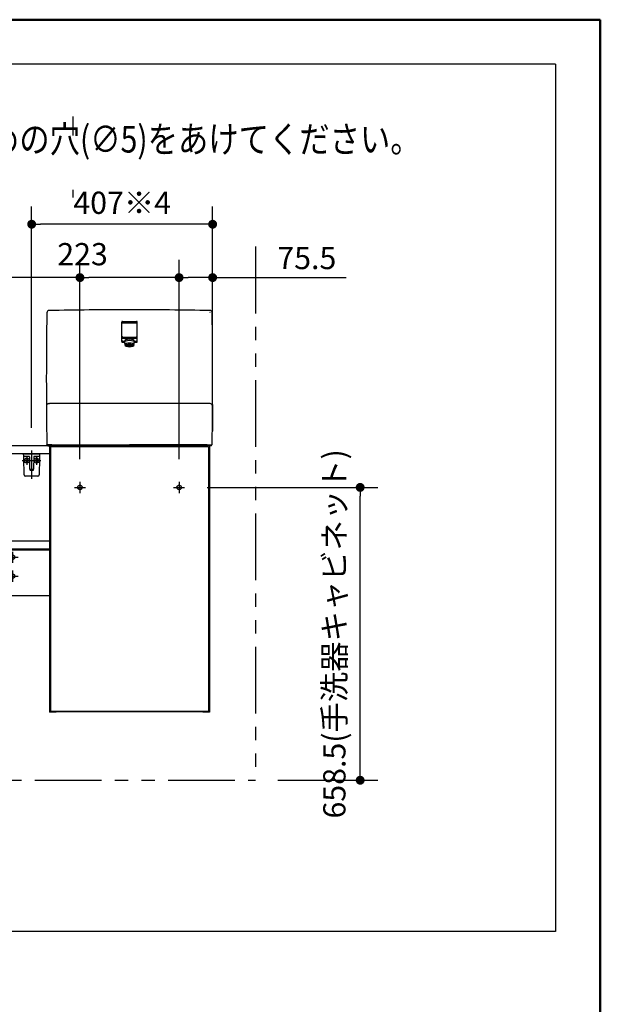
# Model space of a CAD drawing. Units: millimetres. Extents: x -395 to -10, y 7 to 287.
# Drawn here: x -75 to -10, y 176 to 287 of the extents above; entities that cross this region are included whole.
import ezdxf

# ---------------------------------------------------------------- set-up
doc = ezdxf.new("R2010")
doc.units = ezdxf.units.MM
for name, pattern in [('CENTER', [12, 7.5, -1.5, 1.5, -1.5]), ('DASHED', [4.5, 3, -1.5]), ('PHANTOM', [15, 7.5, -1.5, 1.5, -1.5, 1.5, -1.5])]:
    doc.linetypes.add(name, pattern=pattern)
doc.layers.add('AV', color=7, linetype='Continuous')
doc.styles.get("Standard").update_dxf_attribs({"font": 'ROMANS', "bigfont": 'BIGFONT'})
doc.dimstyles.new('ISO-25', dxfattribs={"dimtxt": 2.5, "dimasz": 2.5, "dimexe": 1.25, "dimexo": 0.625, "dimtad": 1, "dimtxsty": 'Standard', "dimcen": 2.5, "dimadec": 0, "dimazin": 0, "dimtfac": 1, "dimtmove": 0, "dimatfit": 3, "dimfxl": 1, "dimarcsym": 0})

# ---------------------------------------------------------------- blocks, each defined once
blk = doc.blocks.new('VIS_UWT_03_10020')
at = {"color": 20, "linetype": 'Continuous'}
blk.add_line((-63.81, 250.95), (-63.81, 253), dxfattribs=at)
at = {"color": 0, "linetype": 'Continuous'}
for p, q in [((-63.74, 253.07), (-62.14, 253.07)), ((-62.06, 250.95), (-62.06, 253)), ((-63.69, 251.32), (-62.19, 251.32)), ((-63.74, 250.87), (-63.5, 250.87)), ((-63.4, 250.49), (-63.5, 250.87)), ((-62.47, 250.49), (-62.37, 250.87)), ((-62.37, 250.87), (-62.14, 250.87))]:
    blk.add_line(p, q, dxfattribs=at)
for centre, start, end in [((-63.74, 253), 90, 180), ((-62.14, 253), 0, 90), ((-63.69, 251.39), 180, 270), ((-62.19, 251.39), 270, 0), ((-63.74, 250.95), 180, 270), ((-62.14, 250.95), 270, 0)]:
    blk.add_arc(centre, 0.075, start, end, dxfattribs=at)
blk.add_ellipse((-62.94, 250.87), major_axis=(-0.564, 0), ratio=0.34202, start_param=3.141593, end_param=6.283185, dxfattribs=at)
blk.add_ellipse((-62.94, 250.5), major_axis=(-0.47, 0), ratio=0.354574, dxfattribs=at)
blk = doc.blocks.new('VIS_UWT_03_10021')
at = {"color": 0}
blk.add_blockref('VIS_UWT_03_10020', (0, 0), dxfattribs=at)
blk = doc.blocks.new('VIS_UWT_03_10022')
at = {"color": 20, "linetype": 'Continuous'}
for p, q in [((-63.81, 250.81), (-63.81, 252.86)), ((-72.23, 239.23), (-72.15, 239.23))]:
    blk.add_line(p, q, dxfattribs=at)
at = {"color": 0, "linetype": 'Continuous'}
for p, q in [((-63.74, 252.93), (-62.14, 252.93)), ((-62.06, 250.81), (-62.06, 252.86)), ((-63.74, 250.73), (-63.5, 250.73)), ((-63.69, 251.18), (-62.19, 251.18)), ((-63.4, 250.35), (-63.5, 250.73)), ((-62.47, 250.35), (-62.37, 250.73)), ((-62.37, 250.73), (-62.14, 250.73)), ((-72.03, 243.83), (-71.95, 243.83)), ((-72.13, 239.08), (-72.23, 239.23)), ((-72.23, 239.23), (-72.15, 239.23)), ((-71.66, 239.2), (-72.15, 239.23)), ((-71.66, 239.2), (-62.94, 239.2)), ((-54.21, 239.2), (-62.94, 239.2)), ((-54.21, 239.2), (-53.72, 239.23)), ((-53.74, 239.08), (-53.64, 239.23)), ((-53.64, 239.23), (-53.72, 239.23)), ((-72.13, 239.08), (-62.94, 239.08)), ((-53.74, 239.08), (-62.94, 239.08))]:
    blk.add_line(p, q, dxfattribs=at)
for centre, radius, start, end in [((427.71, 246.73), 500, 179.1612, 180.8598), ((-71.98, 254.05), 0.251, 87.1383, 179.2823), ((-53.89, 254.05), 0.251, 0.7177, 92.8617), ((-553.59, 246.73), 500, 359.1402, 0.8388), ((-63.74, 252.86), 0.075, 90, 180), ((-62.14, 252.86), 0.075, 0, 90), ((-63.74, 250.81), 0.075, 180, 270), ((-63.69, 251.25), 0.075, 180, 270), ((-62.19, 251.25), 0.075, 270, 0), ((-62.14, 250.81), 0.075, 270, 0), ((-72.03, 243.58), 0.25, 88.9975, 169.9988), ((-53.89, 243.53), 0.303, 11.3367, 92.3647)]:
    blk.add_arc(centre, radius, start, end, dxfattribs=at)
at = {"color": 20, "linetype": 'Continuous'}
for start_param, end_param in [(1.570796, 1.588863), (1.55273, 1.570796)]:
    blk.add_ellipse((-62.94, -245.62), major_axis=(500, 0), ratio=1, start_param=start_param, end_param=end_param, dxfattribs=at)
at = {"color": 0, "linetype": 'Continuous'}
blk.add_ellipse((-62.94, 250.73), major_axis=(-0.564, 0), ratio=0.34202, start_param=3.141593, end_param=6.283185, dxfattribs=at)
blk.add_ellipse((-62.94, 250.36), major_axis=(-0.47, 0), ratio=0.354574, dxfattribs=at)
at = {"color": 20, "linetype": 'Continuous'}
for points, knots in [([(-71.99, 254.3), (-71.99, 254.3), (-71.99, 254.3), (-71.98, 254.3), (-71.98, 254.3), (-71.98, 254.3), (-71.98, 254.3), (-71.98, 254.3), (-71.98, 254.3), (-71.98, 254.3), (-71.98, 254.3), (-71.98, 254.3), (-71.97, 254.3), (-71.97, 254.3), (-71.97, 254.3), (-71.97, 254.3), (-71.97, 254.3), (-71.97, 254.3), (-71.97, 254.3), (-71.97, 254.3)], [0, 0, 0, 0, 0.001062, 0.002124, 0.00318599, 0.00424799, 0.00530999, 0.00637199, 0.00743398, 0.00849598, 0.00955798, 0.01061997, 0.01168197, 0.01274397, 0.01380596, 0.01486796, 0.01592996, 0.01699195, 0.01805395, 0.01805395, 0.01805395, 0.01805395]), ([(-53.9, 254.3), (-53.9, 254.3), (-53.9, 254.3), (-53.9, 254.3), (-53.9, 254.3), (-53.9, 254.3), (-53.9, 254.3), (-53.9, 254.3), (-53.89, 254.3), (-53.89, 254.3), (-53.89, 254.3), (-53.89, 254.3), (-53.89, 254.3), (-53.89, 254.3), (-53.89, 254.3), (-53.89, 254.3), (-53.89, 254.3), (-53.89, 254.3), (-53.88, 254.3), (-53.88, 254.3)], [0, 0, 0, 0, 0.001062, 0.00212399, 0.00318599, 0.00424799, 0.00530998, 0.00637198, 0.00743398, 0.00849597, 0.00955797, 0.01061997, 0.01168197, 0.01274396, 0.01380596, 0.01486796, 0.01592996, 0.01699195, 0.01805395, 0.01805395, 0.01805395, 0.01805395]), ([(-53.85, 254.05), (-53.85, 254.05), (-53.85, 254.05), (-53.85, 254.05), (-53.85, 254.05), (-53.85, 254.05), (-53.85, 254.05), (-53.85, 254.05), (-53.85, 254.05), (-53.85, 254.05), (-53.85, 254.05), (-53.85, 254.06), (-53.85, 254.06), (-53.85, 254.06)], [0, 0, 0, 0, 0.000736961, 0.001473885, 0.002210775, 0.002947628, 0.003684446, 0.004421228, 0.005157975, 0.005894685, 0.006631361, 0.007368, 0.008104604, 0.008104604, 0.008104604, 0.008104604]), ([(-53.64, 254.05), (-53.64, 254.05), (-53.64, 254.05), (-53.64, 254.05), (-53.64, 254.05), (-53.64, 254.05), (-53.64, 254.05), (-53.64, 254.05), (-53.64, 254.05), (-53.65, 254.05), (-53.65, 254.05), (-53.65, 254.05), (-53.65, 254.05), (-53.65, 254.05), (-53.65, 254.05), (-53.65, 254.05), (-53.65, 254.05), (-53.65, 254.05), (-53.65, 254.05), (-53.65, 254.05), (-53.65, 254.05), (-53.66, 254.05), (-53.66, 254.05), (-53.66, 254.05), (-53.66, 254.05), (-53.66, 254.05)], [0, 0, 0, 0, 0.00080867, 0.00161734, 0.00242601, 0.00323468, 0.00404335, 0.00485202, 0.00566069, 0.00646936, 0.00727803, 0.0080867, 0.00889537, 0.00970404, 0.01051271, 0.01132138, 0.01213005, 0.01293872, 0.01374739, 0.01455606, 0.01536473, 0.01617339, 0.01698206, 0.01779073, 0.0185994, 0.0185994, 0.0185994, 0.0185994]), ([(-53.66, 254.05), (-53.66, 254.05), (-53.66, 254.05), (-53.66, 254.05), (-53.66, 254.05), (-53.66, 254.05), (-53.66, 254.05), (-53.66, 254.05), (-53.66, 254.05), (-53.66, 254.05), (-53.66, 254.05), (-53.66, 254.05), (-53.66, 254.05), (-53.66, 254.05)], [0, 0, 0, 0, 0.000147456, 0.000294919, 0.000442388, 0.000589865, 0.000737349, 0.000884839, 0.001032337, 0.001179841, 0.001327352, 0.001474871, 0.001622396, 0.001622396, 0.001622396, 0.001622396]), ([(-53.66, 254.05), (-53.66, 254.05), (-53.66, 254.05), (-53.66, 254.05), (-53.66, 254.05), (-53.66, 254.05), (-53.66, 254.05), (-53.66, 254.05), (-53.66, 254.05), (-53.66, 254.05), (-53.66, 254.05), (-53.66, 254.05), (-53.66, 254.05), (-53.66, 254.05)], [0, 0, 0, 0, 0.000226554, 0.000453108, 0.000679662, 0.000906215, 0.001132769, 0.001359323, 0.001585877, 0.001812431, 0.002038984, 0.002265538, 0.002492092, 0.002492092, 0.002492092, 0.002492092]), ([(-62.94, 251.11), (-62.94, 251.11), (-62.94, 251.11), (-62.94, 251.11), (-62.94, 251.11), (-62.94, 251.11), (-62.94, 251.11), (-62.94, 251.11), (-62.94, 251.11), (-62.94, 251.11), (-62.94, 251.11), (-62.94, 251.11), (-62.94, 251.11), (-62.94, 251.11)], [0, 0, 0, 0, 0.00025612, 0.00051224, 0.000768361, 0.001024481, 0.001280602, 0.001536722, 0.001792843, 0.002048963, 0.002305083, 0.002561204, 0.002817324, 0.002817324, 0.002817324, 0.002817324]), ([(-70.89, 243.83), (-70.9, 243.83), (-70.93, 243.83), (-70.97, 243.83), (-71.01, 243.83), (-71.05, 243.83), (-71.09, 243.83), (-71.12, 243.83), (-71.16, 243.83), (-71.2, 243.83), (-71.24, 243.83), (-71.28, 243.83), (-71.32, 243.83), (-71.36, 243.83), (-71.4, 243.83), (-71.44, 243.83), (-71.47, 243.83), (-71.51, 243.83), (-71.55, 243.83), (-71.59, 243.83), (-71.63, 243.83), (-71.67, 243.83), (-71.71, 243.83), (-71.74, 243.83), (-71.78, 243.83), (-71.81, 243.83), (-71.84, 243.83), (-71.87, 243.83), (-71.89, 243.83), (-71.91, 243.83), (-71.93, 243.83), (-71.94, 243.83), (-71.95, 243.83), (-71.95, 243.83), (-71.95, 243.83)], [0, 0, 0, 0, 0.038957, 0.077915, 0.116874, 0.155833, 0.194793, 0.233754, 0.272715, 0.311677, 0.350639, 0.389601, 0.428561, 0.467518, 0.506468, 0.545408, 0.584333, 0.62323, 0.662076, 0.700847, 0.73948, 0.777884, 0.815918, 0.853333, 0.889602, 0.923848, 0.955167, 0.982655, 1.005527, 1.024011, 1.038838, 1.050709, 1.060122, 1.064267, 1.064267, 1.064267, 1.064267]), ([(-62.94, 243.83), (-62.98, 243.83), (-63.07, 243.83), (-63.21, 243.83), (-63.34, 243.83), (-63.47, 243.83), (-63.61, 243.83), (-63.74, 243.83), (-63.88, 243.83), (-64.01, 243.83), (-64.15, 243.83), (-64.28, 243.83), (-64.42, 243.83), (-64.55, 243.83), (-64.69, 243.83), (-64.82, 243.83), (-64.96, 243.83), (-65.09, 243.83), (-65.23, 243.83), (-65.36, 243.83), (-65.5, 243.83), (-65.63, 243.83), (-65.77, 243.83), (-65.9, 243.83), (-66.04, 243.83), (-66.17, 243.83), (-66.31, 243.83), (-66.44, 243.83), (-66.58, 243.83), (-66.71, 243.83), (-66.85, 243.83), (-66.98, 243.83), (-67.12, 243.83), (-67.25, 243.83), (-67.38, 243.83), (-67.52, 243.83), (-67.65, 243.83), (-67.79, 243.83), (-67.92, 243.83), (-68.06, 243.83), (-68.19, 243.83), (-68.33, 243.83), (-68.46, 243.83), (-68.6, 243.83), (-68.73, 243.83), (-68.87, 243.83), (-69, 243.83), (-69.14, 243.83), (-69.27, 243.83), (-69.41, 243.83), (-69.54, 243.83), (-69.68, 243.83), (-69.81, 243.83), (-69.95, 243.83), (-70.08, 243.83), (-70.22, 243.83), (-70.35, 243.83), (-70.49, 243.83), (-70.62, 243.83), (-70.76, 243.83), (-70.85, 243.83), (-70.89, 243.83)], [0, 0, 0, 0, 0.134835, 0.26967, 0.404505, 0.53934, 0.674174, 0.809009, 0.943844, 1.078678, 1.213513, 1.348347, 1.483181, 1.618016, 1.75285, 1.887684, 2.022517, 2.157351, 2.292185, 2.427018, 2.561851, 2.696684, 2.831517, 2.966349, 3.101182, 3.236014, 3.370846, 3.505677, 3.640509, 3.77534, 3.910171, 4.045002, 4.179832, 4.314663, 4.449492, 4.584322, 4.719151, 4.85398, 4.988809, 5.123637, 5.258465, 5.393292, 5.528119, 5.662946, 5.797772, 5.932598, 6.067423, 6.202248, 6.337073, 6.471897, 6.606721, 6.741544, 6.876366, 7.011189, 7.14601, 7.280831, 7.415652, 7.550472, 7.685292, 7.820111, 7.954929, 7.954929, 7.954929, 7.954929]), ([(-54.98, 243.83), (-55.03, 243.83), (-55.12, 243.83), (-55.25, 243.83), (-55.38, 243.83), (-55.52, 243.83), (-55.65, 243.83), (-55.79, 243.83), (-55.92, 243.83), (-56.06, 243.83), (-56.19, 243.83), (-56.33, 243.83), (-56.46, 243.83), (-56.6, 243.83), (-56.73, 243.83), (-56.87, 243.83), (-57, 243.83), (-57.14, 243.83), (-57.27, 243.83), (-57.41, 243.83), (-57.54, 243.83), (-57.68, 243.83), (-57.81, 243.83), (-57.95, 243.83), (-58.08, 243.83), (-58.22, 243.83), (-58.35, 243.83), (-58.49, 243.83), (-58.62, 243.83), (-58.76, 243.83), (-58.89, 243.83), (-59.03, 243.83), (-59.16, 243.83), (-59.29, 243.83), (-59.43, 243.83), (-59.56, 243.83), (-59.7, 243.83), (-59.83, 243.83), (-59.97, 243.83), (-60.1, 243.83), (-60.24, 243.83), (-60.37, 243.83), (-60.51, 243.83), (-60.64, 243.83), (-60.78, 243.83), (-60.91, 243.83), (-61.05, 243.83), (-61.18, 243.83), (-61.32, 243.83), (-61.45, 243.83), (-61.59, 243.83), (-61.72, 243.83), (-61.86, 243.83), (-61.99, 243.83), (-62.13, 243.83), (-62.26, 243.83), (-62.4, 243.83), (-62.53, 243.83), (-62.67, 243.83), (-62.8, 243.83), (-62.89, 243.83), (-62.94, 243.83)], [0, 0, 0, 0, 0.134819, 0.269638, 0.404457, 0.539278, 0.674098, 0.80892, 0.943742, 1.078564, 1.213387, 1.34821, 1.483034, 1.617858, 1.752682, 1.887507, 2.022333, 2.157159, 2.291985, 2.426812, 2.561639, 2.696466, 2.831294, 2.966122, 3.100951, 3.235779, 3.370609, 3.505438, 3.640268, 3.775098, 3.909928, 4.044758, 4.179589, 4.31442, 4.449252, 4.584083, 4.718915, 4.853747, 4.98858, 5.123412, 5.258245, 5.393078, 5.527911, 5.662744, 5.797578, 5.932412, 6.067245, 6.202079, 6.336913, 6.471748, 6.606582, 6.741416, 6.876251, 7.011086, 7.14592, 7.280755, 7.41559, 7.550425, 7.685259, 7.820094, 7.954929, 7.954929, 7.954929, 7.954929]), ([(-53.88, 243.83), (-53.88, 243.83), (-53.88, 243.83), (-53.88, 243.83), (-53.89, 243.83), (-53.89, 243.83), (-53.89, 243.83), (-53.89, 243.83), (-53.89, 243.83), (-53.9, 243.83), (-53.9, 243.83), (-53.91, 243.83), (-53.91, 243.83), (-53.92, 243.83), (-53.93, 243.83), (-53.94, 243.83), (-53.96, 243.83), (-53.98, 243.83), (-54.01, 243.83), (-54.04, 243.83), (-54.07, 243.83), (-54.11, 243.83), (-54.15, 243.83), (-54.19, 243.83), (-54.23, 243.83), (-54.27, 243.83), (-54.31, 243.83), (-54.35, 243.83), (-54.4, 243.83), (-54.44, 243.83), (-54.48, 243.83), (-54.52, 243.83), (-54.56, 243.83), (-54.6, 243.83), (-54.65, 243.83), (-54.69, 243.83), (-54.73, 243.83), (-54.77, 243.83), (-54.81, 243.83), (-54.85, 243.83), (-54.9, 243.83), (-54.94, 243.83), (-54.97, 243.83), (-54.98, 243.83)], [0, 0, 0, 0, 0.000542, 0.001513, 0.002859, 0.004524, 0.00645, 0.008603, 0.011098, 0.014134, 0.017907, 0.022615, 0.028537, 0.036176, 0.046077, 0.058783, 0.074916, 0.095342, 0.120941, 0.151684, 0.186508, 0.224298, 0.263937, 0.304505, 0.345599, 0.386997, 0.428593, 0.470286, 0.512024, 0.553796, 0.595589, 0.637392, 0.679199, 0.721009, 0.76282, 0.804633, 0.846444, 0.888255, 0.930065, 0.971874, 1.013683, 1.055491, 1.0973, 1.0973, 1.0973, 1.0973])]:
    blk.add_open_spline(points, degree=3, knots=knots, dxfattribs=at)
at = {"color": 0}
blk.add_blockref('VIS_UWT_03_10021', (0, 0), dxfattribs=at)
blk = doc.blocks.new('VIS_UWT_03_10023')
at = {"color": 20, "linetype": 'Continuous'}
for p, q in [((-124.09, 239.03), (-124.09, 239)), ((-124.09, 239), (-124.09, 238.15)), ((-124.09, 238.15), (-124.09, 238.03)), ((-124.08, 238.14), (-123.99, 238.14)), ((-124.04, 238.14), (-124.04, 238.13)), ((-123.67, 238.11), (-124.03, 238.12)), ((-123.67, 239.13), (-123.99, 239.13)), ((-123.99, 238.14), (-123.67, 238.14)), ((-122.59, 238.18), (-123.83, 238.11)), ((-123.66, 238.11), (-123.67, 238.11)), ((-123.66, 239), (-123.66, 239.12)), ((-75.56, 239.08), (-123.66, 239.08)), ((-123.66, 238.15), (-123.66, 239)), ((-71.94, 238.18), (-123.66, 238.18)), ((-123.66, 238.02), (-123.66, 238.11)), ((-123.66, 238.02), (-122.57, 238.08)), ((-122.11, 238.18), (-122.59, 238.18)), ((-122.57, 238.08), (-122.1, 238.09)), ((-122.09, 238.1), (-122.09, 238.16)), ((-71.94, 239.08), (-75.56, 239.08)), ((-124.08, 238.02), (-123.67, 238.01)), ((-124.09, 228.3), (-124.09, 228.28)), ((-124.09, 228.28), (-124.09, 227.43)), ((-123.67, 228.4), (-123.99, 228.4)), ((-123.66, 228.28), (-123.66, 228.39)), ((-71.94, 228.36), (-123.66, 228.36)), ((-123.66, 227.43), (-123.66, 228.28)), ((-124.09, 227.43), (-124.09, 227.36)), ((-124.08, 227.42), (-123.99, 227.42)), ((-124.04, 227.42), (-124.04, 227.4)), ((-123.67, 227.39), (-124.03, 227.39)), ((-123.99, 227.42), (-123.67, 227.42)), ((-122.59, 227.46), (-123.83, 227.39)), ((-123.66, 227.39), (-123.67, 227.39)), ((-71.94, 227.46), (-123.66, 227.46)), ((-123.66, 227.36), (-123.66, 227.39)), ((-71.94, 227.36), (-123.66, 227.36)), ((-122.11, 227.46), (-122.59, 227.46)), ((-122.58, 227.36), (-122.57, 227.36)), ((-122.57, 227.36), (-122.1, 227.36)), ((-122.09, 227.37), (-122.09, 227.43)), ((-71.94, 222.21), (-124.09, 222.21))]:
    blk.add_line(p, q, dxfattribs=at)
at = {"color": 0, "linetype": 'Continuous'}
for p, q in [((-124.09, 238.18), (-124.09, 228.3)), ((-123.67, 238.14), (-123.67, 238.12)), ((-71.19, 239.08), (-71.94, 239.08)), ((-71.94, 239.08), (-71.94, 209.13)), ((-71.84, 238.98), (-71.84, 209.23)), ((-54.04, 238.98), (-71.84, 238.98)), ((-71.19, 239.08), (-71.19, 238.98)), ((-54.69, 239.06), (-71.19, 239.06)), ((-54.69, 239.08), (-54.69, 238.98)), ((-53.94, 239.08), (-54.69, 239.08)), ((-54.04, 238.98), (-54.04, 209.23)), ((-53.94, 239.08), (-53.94, 209.13)), ((-123.67, 238.01), (-123.67, 228.4)), ((-71.94, 228.36), (-123.66, 228.36)), ((-71.94, 228.36), (-71.94, 227.46)), ((-124.09, 227.36), (-124.09, 222.21)), ((-123.66, 227.36), (-123.66, 222.21)), ((-71.19, 209.13), (-71.94, 209.13)), ((-54.04, 209.23), (-71.84, 209.23)), ((-71.19, 209.23), (-71.19, 209.13)), ((-54.69, 209.16), (-71.19, 209.16)), ((-54.69, 209.23), (-54.69, 209.13)), ((-53.94, 209.13), (-54.69, 209.13))]:
    blk.add_line(p, q, dxfattribs=at)
at = {"color": 0, "linetype": 'CENTER'}
for p, q in [((-68.51, 235.03), (-68.51, 233.78)), ((-57.36, 235.03), (-57.36, 233.78)), ((-69.14, 234.41), (-67.89, 234.41)), ((-57.99, 234.41), (-56.74, 234.41)), ((-114.89, 227.18), (-114.89, 225.93)), ((-103.09, 227.18), (-103.09, 225.93)), ((-76.09, 227.18), (-76.09, 225.93)), ((-115.51, 226.56), (-114.26, 226.56)), ((-103.71, 226.56), (-102.46, 226.56)), ((-76.71, 226.56), (-75.46, 226.56)), ((-114.89, 225.06), (-114.89, 223.81)), ((-103.09, 225.06), (-103.09, 223.81)), ((-76.09, 225.06), (-76.09, 223.81)), ((-115.51, 224.43), (-114.26, 224.43)), ((-103.71, 224.43), (-102.46, 224.43)), ((-76.71, 224.43), (-75.46, 224.43))]:
    blk.add_line(p, q, dxfattribs=at)
at = {"color": 0, "linetype": 'DASHED'}
for centre in [(-68.51, 234.41), (-57.36, 234.41), (-114.89, 226.56), (-103.09, 226.56), (-76.09, 226.56), (-114.89, 224.43), (-103.09, 224.43), (-76.09, 224.43)]:
    blk.add_circle(centre, 0.25, dxfattribs=at)
at = {"color": 20, "linetype": 'Continuous'}
for centre, radius, start, end in [((-123.99, 239.03), 0.1, 90.5, 180), ((-124.08, 238.15), 0.01, 180, 270.5), ((-124.03, 238.13), 0.01, 180, 269.5), ((-123.67, 239.12), 0.01, 0, 90.5), ((-123.67, 238.15), 0.01, 270.5, 0), ((-122.11, 238.16), 0.025, 0, 90), ((-122.1, 238.1), 0.01, 271, 0), ((-124.08, 238.03), 0.01, 180, 269.5), ((-123.67, 238.02), 0.01, 269.5, 0), ((-123.99, 228.3), 0.1, 90.5, 180), ((-123.67, 228.39), 0.01, 0, 90.5), ((-124.08, 227.43), 0.01, 180, 270.5), ((-124.03, 227.4), 0.01, 180, 269.5), ((-123.67, 227.43), 0.01, 270.5, 0), ((-122.11, 227.43), 0.025, 0, 90), ((-122.1, 227.37), 0.01, 271, 0)]:
    blk.add_arc(centre, radius, start, end, dxfattribs=at)
blk = doc.blocks.new('VIS_UWT_03_10024')
at = {"color": 20, "linetype": 'Continuous'}
for p, q in [((-74.83, 237.93), (-74.84, 238.18)), ((-73.04, 238.18), (-73.04, 237.93)), ((-74.83, 237.71), (-74.83, 237.93)), ((-74.79, 235.83), (-74.83, 237.71)), ((-74.43, 237.88), (-74.78, 237.88)), ((-74.2, 237.88), (-74.43, 237.88)), ((-74.13, 236.52), (-74.16, 237.81)), ((-73.71, 237.81), (-73.74, 236.52)), ((-73.71, 237.82), (-73.71, 237.81)), ((-73.44, 237.88), (-73.67, 237.88)), ((-73.09, 237.88), (-73.44, 237.88)), ((-73.04, 237.71), (-73.08, 235.83)), ((-73.04, 237.93), (-73.04, 237.71)), ((-74.13, 236.47), (-74.13, 236.52)), ((-74.11, 236.5), (-74.11, 236.28)), ((-73.77, 236.28), (-73.76, 236.5)), ((-73.74, 236.52), (-73.74, 236.47)), ((-73.23, 235.68), (-74.64, 235.68))]:
    blk.add_line(p, q, dxfattribs=at)
at = {"color": 0, "linetype": 'Continuous'}
for p, q in [((-74.84, 238.18), (-73.04, 238.18)), ((-74.61, 237.52), (-74.57, 237.55)), ((-74.61, 237.52), (-74.52, 237.43)), ((-74.61, 237.34), (-74.52, 237.43)), ((-74.61, 237.34), (-74.57, 237.31)), ((-74.57, 237.55), (-74.49, 237.47)), ((-74.57, 237.31), (-74.49, 237.4)), ((-74.49, 237.47), (-74.4, 237.55)), ((-74.49, 237.4), (-74.4, 237.31)), ((-74.45, 237.43), (-74.36, 237.52)), ((-74.45, 237.43), (-74.36, 237.34)), ((-74.4, 237.55), (-74.36, 237.52)), ((-74.4, 237.31), (-74.36, 237.34)), ((-73.47, 237.55), (-73.51, 237.52)), ((-73.42, 237.43), (-73.51, 237.52)), ((-73.42, 237.43), (-73.51, 237.34)), ((-73.47, 237.31), (-73.51, 237.34)), ((-73.39, 237.47), (-73.47, 237.55)), ((-73.39, 237.4), (-73.47, 237.31)), ((-73.3, 237.55), (-73.39, 237.47)), ((-73.3, 237.31), (-73.39, 237.4)), ((-73.26, 237.52), (-73.35, 237.43)), ((-73.26, 237.34), (-73.35, 237.43)), ((-73.26, 237.52), (-73.3, 237.55)), ((-73.26, 237.34), (-73.3, 237.31))]:
    blk.add_line(p, q, dxfattribs=at)
at = {"color": 0, "linetype": 'CENTER'}
for p, q in [((-73.94, 238.56), (-73.94, 235.38)), ((-74.99, 237.43), (-72.89, 237.43)), ((-74.49, 237.93), (-74.49, 236.93)), ((-73.39, 237.93), (-73.39, 236.93))]:
    blk.add_line(p, q, dxfattribs=at)
at = {"color": 0, "linetype": 'Continuous'}
for centre in [(-74.49, 237.43), (-73.39, 237.43)]:
    blk.add_circle(centre, 0.295, dxfattribs=at)
at = {"color": 20, "linetype": 'Continuous'}
for centre, radius, start, end in [((-74.78, 237.93), 0.05, 181, 270), ((-74.23, 237.81), 0.075, 1, 90), ((-73.64, 237.81), 0.075, 90, 158.8695), ((-73.64, 237.81), 0.075, 167.4996, 179), ((-73.09, 237.93), 0.05, 270, 359), ((-74.64, 235.83), 0.15, 181, 270), ((-73.23, 235.83), 0.15, 270, 359)]:
    blk.add_arc(centre, radius, start, end, dxfattribs=at)
blk.add_ellipse((-73.64, 237.81), major_axis=(0, 0.075), ratio=0.998167, start_param=0, end_param=1.430331, dxfattribs=at)
for points, knots in [([(-74.13, 236.47), (-74.13, 236.46), (-74.13, 236.46), (-74.13, 236.46), (-74.13, 236.46), (-74.13, 236.46), (-74.13, 236.45), (-74.13, 236.45), (-74.13, 236.45), (-74.13, 236.45), (-74.13, 236.45), (-74.13, 236.44), (-74.13, 236.44), (-74.13, 236.44), (-74.13, 236.44), (-74.13, 236.43), (-74.13, 236.43), (-74.13, 236.43), (-74.13, 236.43), (-74.13, 236.43), (-74.13, 236.42), (-74.13, 236.42), (-74.13, 236.42), (-74.13, 236.42), (-74.13, 236.42), (-74.13, 236.41), (-74.13, 236.41), (-74.13, 236.41), (-74.13, 236.41), (-74.13, 236.4), (-74.13, 236.4), (-74.13, 236.4), (-74.13, 236.4), (-74.13, 236.4), (-74.13, 236.39), (-74.13, 236.39), (-74.12, 236.39), (-74.12, 236.39), (-74.12, 236.38), (-74.12, 236.38), (-74.12, 236.38), (-74.12, 236.38), (-74.12, 236.38), (-74.12, 236.37), (-74.12, 236.37), (-74.12, 236.37), (-74.12, 236.37), (-74.12, 236.36), (-74.12, 236.36), (-74.12, 236.36), (-74.12, 236.36), (-74.12, 236.35), (-74.12, 236.35), (-74.12, 236.35), (-74.12, 236.35), (-74.12, 236.35), (-74.12, 236.34), (-74.12, 236.34), (-74.12, 236.34), (-74.12, 236.34), (-74.12, 236.33), (-74.11, 236.33), (-74.11, 236.33), (-74.11, 236.33), (-74.11, 236.32), (-74.11, 236.32), (-74.11, 236.32), (-74.11, 236.32), (-74.11, 236.32), (-74.11, 236.31), (-74.11, 236.31), (-74.11, 236.31), (-74.11, 236.31), (-74.11, 236.3), (-74.11, 236.3), (-74.11, 236.3), (-74.11, 236.3), (-74.11, 236.29), (-74.11, 236.29), (-74.11, 236.29), (-74.11, 236.29), (-74.11, 236.28), (-74.11, 236.28), (-74.11, 236.28), (-74.11, 236.28), (-74.11, 236.28)], [0, 0, 0, 0, 0.0021489, 0.0042991, 0.0064509, 0.0086047, 0.0107607, 0.0129192, 0.0150804, 0.0172447, 0.019412, 0.0215828, 0.0237571, 0.0259351, 0.0281169, 0.0303027, 0.0324927, 0.0346869, 0.0368854, 0.0390885, 0.0412961, 0.0435085, 0.0457256, 0.047947, 0.0501721, 0.0524006, 0.054632, 0.0568658, 0.0591022, 0.0613414, 0.0635836, 0.0658286, 0.0680767, 0.0703278, 0.0725819, 0.0748391, 0.0770995, 0.0793631, 0.0816298, 0.0838998, 0.086173, 0.0884495, 0.0907293, 0.0930125, 0.0952991, 0.097589, 0.0998824, 0.1021792, 0.1044795, 0.1067833, 0.1090906, 0.1114014, 0.1137158, 0.1160338, 0.1183554, 0.1206806, 0.1230094, 0.1253419, 0.1276781, 0.130018, 0.1323616, 0.134709, 0.1370601, 0.139415, 0.1417737, 0.1441362, 0.1465026, 0.1488728, 0.1512469, 0.1536249, 0.1560068, 0.1583926, 0.1607824, 0.1631761, 0.1655739, 0.1679754, 0.1703801, 0.172787, 0.1751952, 0.177604, 0.1800134, 0.1824237, 0.1848349, 0.1872468, 0.1896558, 0.1896558, 0.1896558, 0.1896558]), ([(-73.77, 236.28), (-73.77, 236.28), (-73.77, 236.28), (-73.77, 236.28), (-73.76, 236.28), (-73.76, 236.29), (-73.76, 236.29), (-73.76, 236.29), (-73.76, 236.29), (-73.76, 236.3), (-73.76, 236.3), (-73.76, 236.3), (-73.76, 236.3), (-73.76, 236.31), (-73.76, 236.31), (-73.76, 236.31), (-73.76, 236.31), (-73.76, 236.32), (-73.76, 236.32), (-73.76, 236.32), (-73.76, 236.32), (-73.76, 236.32), (-73.76, 236.33), (-73.76, 236.33), (-73.76, 236.33), (-73.76, 236.33), (-73.76, 236.34), (-73.76, 236.34), (-73.75, 236.34), (-73.75, 236.34), (-73.75, 236.35), (-73.75, 236.35), (-73.75, 236.35), (-73.75, 236.35), (-73.75, 236.35), (-73.75, 236.36), (-73.75, 236.36), (-73.75, 236.36), (-73.75, 236.36), (-73.75, 236.37), (-73.75, 236.37), (-73.75, 236.37), (-73.75, 236.37), (-73.75, 236.38), (-73.75, 236.38), (-73.75, 236.38), (-73.75, 236.38), (-73.75, 236.38), (-73.75, 236.39), (-73.75, 236.39), (-73.75, 236.39), (-73.75, 236.39), (-73.75, 236.4), (-73.75, 236.4), (-73.74, 236.4), (-73.74, 236.4), (-73.74, 236.4), (-73.74, 236.41), (-73.74, 236.41), (-73.74, 236.41), (-73.74, 236.41), (-73.74, 236.42), (-73.74, 236.42), (-73.74, 236.42), (-73.74, 236.42), (-73.74, 236.42), (-73.74, 236.43), (-73.74, 236.43), (-73.74, 236.43), (-73.74, 236.43), (-73.74, 236.43), (-73.74, 236.44), (-73.74, 236.44), (-73.74, 236.44), (-73.74, 236.44), (-73.74, 236.45), (-73.74, 236.45), (-73.74, 236.45), (-73.74, 236.45), (-73.74, 236.45), (-73.74, 236.46), (-73.74, 236.46), (-73.74, 236.46), (-73.74, 236.46), (-73.74, 236.46), (-73.74, 236.47)], [0, 0, 0, 0, 0.0024089, 0.0048209, 0.0072321, 0.0096424, 0.0120518, 0.0144606, 0.0168688, 0.0192757, 0.0216803, 0.0240819, 0.0264797, 0.0288734, 0.0312632, 0.033649, 0.0360309, 0.0384089, 0.040783, 0.0431532, 0.0455195, 0.0478821, 0.0502408, 0.0525957, 0.0549468, 0.0572941, 0.0596378, 0.0619777, 0.0643138, 0.0666464, 0.0689752, 0.0713004, 0.073622, 0.07594, 0.0782544, 0.0805652, 0.0828725, 0.0851763, 0.0874766, 0.0897734, 0.0920668, 0.0943567, 0.0966433, 0.0989265, 0.1012063, 0.1034828, 0.105756, 0.108026, 0.1102927, 0.1125563, 0.1148166, 0.1170739, 0.119328, 0.1215791, 0.1238271, 0.1260722, 0.1283144, 0.1305536, 0.13279, 0.1350238, 0.1372552, 0.1394836, 0.1417088, 0.1439302, 0.1461473, 0.1483597, 0.1505673, 0.1527703, 0.1549689, 0.1571631, 0.1593531, 0.1615389, 0.1637207, 0.1658987, 0.168073, 0.1702437, 0.1724111, 0.1745753, 0.1767366, 0.1788951, 0.1810511, 0.1832049, 0.1853567, 0.1875069, 0.1896558, 0.1896558, 0.1896558, 0.1896558])]:
    blk.add_open_spline(points, degree=3, knots=knots, dxfattribs=at)
blk = doc.blocks.new('_Dot')
at = {"color": 0, "linetype": 'ByBlock', "lineweight": -2}
blk.add_line((-0.5, 0), (-1, 0), dxfattribs=at)
at = {"color": 0, "linetype": 'ByBlock', "const_width": 0.5}
blk.add_lwpolyline([(-0.25, 0, 1), (0.25, 0, 1)], format="xyb", close=True, dxfattribs=at)
blk = doc.blocks.new('*D86')
at = {"color": 0, "lineweight": -2}
for p, q in [((-54.2, 234.41), (-35, 234.41)), ((-37, 202.48), (-37, 233.41)), ((-46.25, 201.48), (-35, 201.48))]:
    blk.add_line(p, q, dxfattribs=at)
at = {"layer": 'Defpoints', "color": 0}
for p in [(-56.74, 234.41), (-37, 234.41), (-48.79, 201.48)]:
    blk.add_point(p, dxfattribs=at)
at = {"color": 0, "lineweight": -2}
for p, rotation in [((-37, 234.41), 89.99999999999999), ((-37, 201.48), 270)]:
    blk.add_blockref('_Dot', p, dxfattribs=dict(at, rotation=rotation))
at = {"color": 0, "insert": (-39.58, 217.94), "char_height": 2.5, "attachment_point": 5, "rotation": 90}
blk.add_mtext('658.5(手洗器キャビネット)', dxfattribs=at)
blk = doc.blocks.new('*D87')
at = {"color": 0, "lineweight": -2}
for p, q in [((-57.36, 237.57), (-57.36, 260)), ((-53.59, 246.27), (-53.59, 260)), ((-54.59, 258), (-56.36, 258)), ((-53.59, 258), (-38.56, 258))]:
    blk.add_line(p, q, dxfattribs=at)
at = {"layer": 'Defpoints', "color": 0}
for p in [(-57.36, 258), (-53.59, 243.73), (-57.36, 235.03)]:
    blk.add_point(p, dxfattribs=at)
at = {"color": 0, "lineweight": -2, "rotation": 180}
blk.add_blockref('_Dot', (-57.36, 258), dxfattribs=at)
at = {"color": 0, "lineweight": -2}
blk.add_blockref('_Dot', (-53.59, 258), dxfattribs=at)
at = {"color": 0, "insert": (-43, 259.88), "char_height": 2.5, "attachment_point": 5}
blk.add_mtext('75.5', dxfattribs=at)
blk = doc.blocks.new('*D88')
at = {"color": 0, "lineweight": -2}
for p, q in [((-68.51, 237.57), (-68.51, 260)), ((-57.36, 237.57), (-57.36, 260)), ((-68.51, 258), (-121.49, 258)), ((-58.36, 258), (-67.51, 258))]:
    blk.add_line(p, q, dxfattribs=at)
at = {"layer": 'Defpoints', "color": 0}
for p in [(-68.51, 258), (-68.51, 235.03), (-57.36, 235.03)]:
    blk.add_point(p, dxfattribs=at)
at = {"color": 0, "lineweight": -2, "rotation": 180}
blk.add_blockref('_Dot', (-68.51, 258), dxfattribs=at)
at = {"color": 0, "lineweight": -2}
blk.add_blockref('_Dot', (-57.36, 258), dxfattribs=at)
at = {"color": 0, "insert": (-95.5, 260.31), "char_height": 2.5, "attachment_point": 5}
blk.add_mtext('（手洗器キャビネット）\u3000\u3000\u3000\u3000\u3000223', dxfattribs=at)
blk = doc.blocks.new('*D89')
at = {"color": 0, "lineweight": -2}
for p, q in [((-73.94, 241.1), (-73.94, 266)), ((-53.59, 246.27), (-53.59, 266)), ((-54.59, 264), (-72.94, 264))]:
    blk.add_line(p, q, dxfattribs=at)
at = {"layer": 'Defpoints', "color": 0}
for p in [(-73.94, 264), (-53.59, 243.73), (-73.94, 238.56)]:
    blk.add_point(p, dxfattribs=at)
at = {"color": 0, "lineweight": -2, "rotation": 180}
blk.add_blockref('_Dot', (-73.94, 264), dxfattribs=at)
at = {"color": 0, "lineweight": -2}
blk.add_blockref('_Dot', (-53.59, 264), dxfattribs=at)
at = {"color": 0, "insert": (-63.76, 266.09), "char_height": 2.5, "attachment_point": 5}
blk.add_mtext('407※4', dxfattribs=at)
blk = doc.blocks.new('VIS_UWT_03_10001')
at = {"color": 0, "linetype": 'Continuous', "lineweight": 50}
for p in [(-395, 287), (-10, 10)]:
    blk.add_line(p, (-10, 287), dxfattribs=at)

msp = doc.modelspace()

# ---------------------------------------------------------------- linework, layer by layer
at = {"color": 7, "linetype": 'Continuous'}
for p, q in [((-15.04034673, 281.99237696), (-160.01420791, 281.99237696)), ((-15.04034673, 281.99237696), (-15.04034673, 184.49237696)), ((-69.28534176, 273.96979866), (-69.28534176, 276.11868856)), ((-69.28534176, 266.99887583), (-69.28534176, 267.86580379)), ((-15.04034673, 184.49237696), (-160.01420791, 184.49237696))]:
    msp.add_line(p, q, dxfattribs=at)
at = {"color": 7, "linetype": 'PHANTOM'}
msp.add_line((-48.78534176, 261.480749), (-48.78534176, 201.480749), dxfattribs=at)
at = {"color": 20, "linetype": 'Continuous'}
msp.add_line((-53.58534176, 240.72049575), (-53.58534176, 243.72518761), dxfattribs=at)
at = {"color": 20, "linetype": 'PHANTOM'}
msp.add_line((-133.58534176, 201.480749), (-48.78534176, 201.480749), dxfattribs=at)

# ---------------------------------------------------------------- block references
at = {"color": 7}
for name in ['VIS_UWT_03_10022', 'VIS_UWT_03_10023', 'VIS_UWT_03_10024']:
    msp.add_blockref(name, (0, 0), dxfattribs=at)
at = {"layer": 'AV', "color": 7}
msp.add_blockref('VIS_UWT_03_10001', (0, 0), dxfattribs=at)

# ---------------------------------------------------------------- texts
at = {"color": 7, "insert": (-140.13105666, 272.06156819), "char_height": 3, "width": 109.2312043619, "attachment_point": 7, "line_spacing_factor": 0.7875}
msp.add_mtext('{\\fＭＳ Ｐゴシック|b0|i0|c0|p0;\\W0.83333x;タイル・コンクリート壁の場合は、}\\P{\\fＭＳ Ｐゴシック|b0|i0|c0|p0;\\W0.83333x;下記位置にねじ先端と壁の干渉を防ぐための穴}{\\W0.83333x;(∅5)}{\\fＭＳ Ｐゴシック|b0|i0|c0|p0;\\W0.83333x;をあけてください。}', dxfattribs=at)

# ---------------------------------------------------------------- dimensions: what is measured, and where the dimension line sits
at = {"color": 7}
for base, p1, p2, text, override, picture, middle in [((-73.93534176, 264), (-53.58534176, 243.72518761), (-73.93534176, 238.56198784), '407※4', {"dimtxt": 2.5, "dimasz": 1, "dimexe": 2, "dimexo": 2.54, "dimgap": 0.625, "dimtad": 1, "dimtih": 0, "dimtoh": 0, "dimdec": 0, "dimdsep": 46, "dimblk1": 'Dot', "dimblk2": 'Dot', "dimsah": 1, "dimse1": 0, "dimse2": 0, "dimtmove": 0}, '*D89', (-63.75834176, 264)), ((-68.51034176, 258), (-57.36034176, 235.030749), (-68.51034176, 235.030749), '（手洗器キャビネット）\u3000\u3000\u3000\u3000\u3000223', {"dimtxt": 2.5, "dimasz": 1, "dimexe": 2, "dimexo": 2.54, "dimgap": 0.625, "dimtad": 1, "dimtih": 0, "dimtoh": 0, "dimdec": 0, "dimdsep": 46, "dimblk1": 'Dot', "dimblk2": 'Dot', "dimsah": 1, "dimse1": 0, "dimse2": 0, "dimtmove": 0}, '*D88', (-95.49893793, 258)), ((-57.36034176, 258), (-53.58534176, 243.72518761), (-57.36034176, 235.030749), '75.5', {"dimtxt": 2.5, "dimasz": 1, "dimexe": 2, "dimexo": 2.54, "dimgap": 0.625, "dimtad": 1, "dimtih": 0, "dimtoh": 0, "dimdec": 1, "dimzin": 0, "dimdsep": 46, "dimblk1": 'Dot', "dimblk2": 'Dot', "dimsah": 1, "dimse1": 0, "dimse2": 0, "dimtmove": 0}, '*D87', (-42.999, 258))]:
    dim = msp.add_linear_dim(base=base, p1=p1, p2=p2, text=text, dimstyle='ISO-25', override=override, dxfattribs=at)
    dim.commit()
    dim.dimension.update_dxf_attribs({"geometry": picture, "text_midpoint": middle, "dimtype": 160})
dim = msp.add_linear_dim(base=(-37, 234.405749), p1=(-48.78534176, 201.480749), p2=(-56.73534176, 234.405749), angle=270, text='658.5(手洗器キャビネット)', dimstyle='ISO-25', override={"dimtxt": 2.5, "dimasz": 1, "dimexe": 2, "dimexo": 2.54, "dimgap": 0.625, "dimtad": 1, "dimtih": 0, "dimtoh": 0, "dimdec": 1, "dimzin": 0, "dimdsep": 46, "dimblk1": 'Dot', "dimblk2": 'Dot', "dimsah": 1, "dimse1": 0, "dimse2": 0, "dimtmove": 0}, dxfattribs=at)
dim.commit()
dim.dimension.update_dxf_attribs({"geometry": '*D86', "text_midpoint": (-37, 217.944249), "dimtype": 160})

doc.saveas('drawing.dxf')
